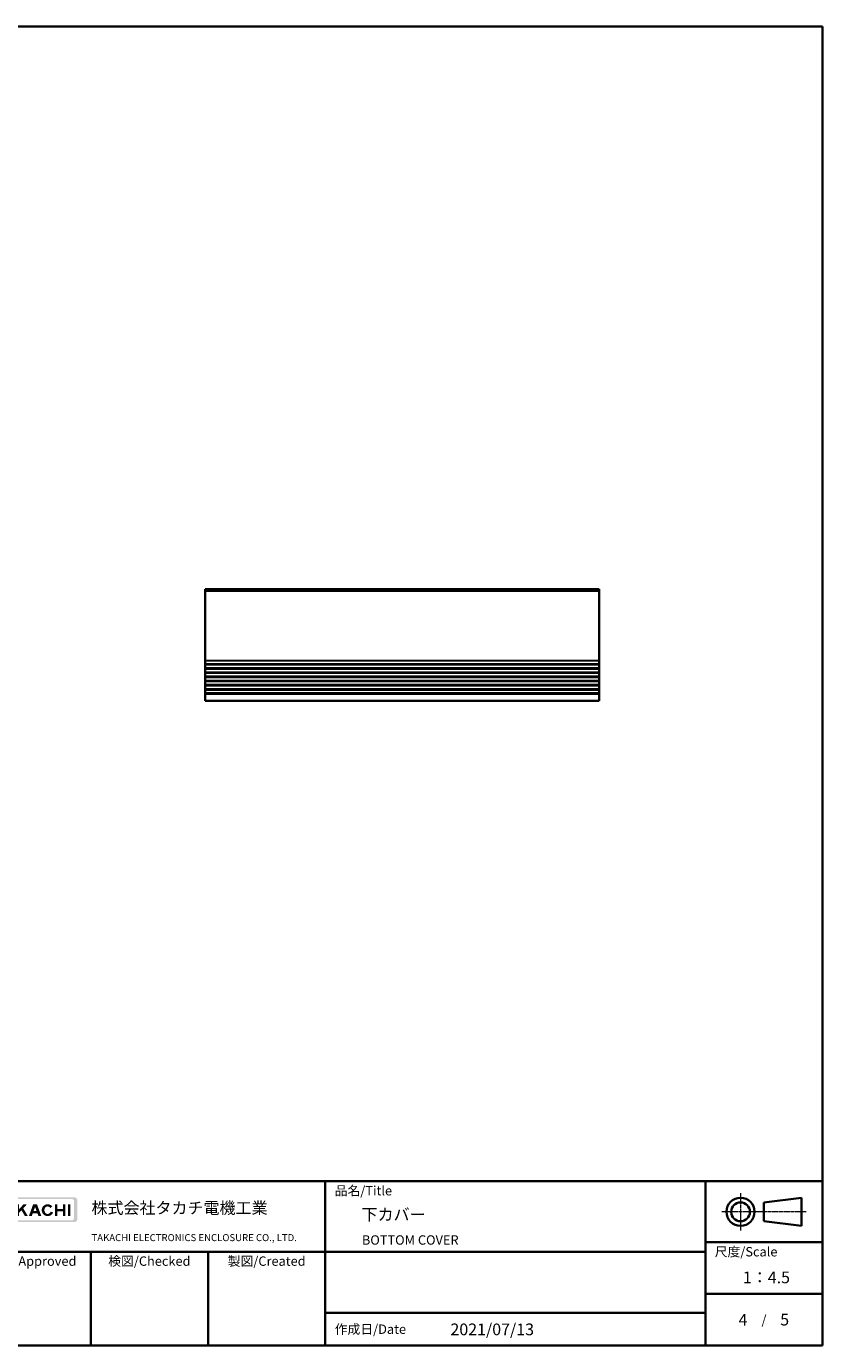
# Model space of a CAD drawing. Units: millimetres. Extents: x 51 to 8106, y 28 to 1433.
# Drawn here: x 6160 to 6923, y 28 to 1292 of the extents above; entities that cross this region are included whole.
import ezdxf
from ezdxf.enums import TextEntityAlignment as Align

# ---------------------------------------------------------------- set-up
doc = ezdxf.new("R2010")
doc.units = ezdxf.units.MM
doc.header["$LTSCALE"] = 3.5
doc.linetypes.add('CHAIN', pattern=[0.35429999999999995, 0.2362, -0.0295, 0.0591, -0.0295])
for name, color, linetype, lineweight in [('Border (ISO)', 7, 'Continuous', 35), ('Hatch (ISO)', 1, 'Continuous', 18), ('Title (ISO)', 7, 'Continuous', 35), ('Visible (ISO)', 7, 'Continuous', 35), ('Visible Narrow (ISO)', 7, 'Continuous', 25)]:
    doc.layers.add(name, color=color, linetype=linetype, lineweight=lineweight)
doc.styles.add('Note Text (TK)', font='MS PGothic.ttf')
doc.styles.add('文字スタイル67', font='arial.ttf')

# ---------------------------------------------------------------- blocks, each defined once
blk = doc.blocks.new('図面枠 tk図枠')
at = {"layer": 'Border (ISO)'}
for p, q in [((14.49999999999999, 289), (405.4999999999999, 289)), ((14.49999999999999, 289), (14.50000000000001, 8.000000000000007)), ((405.4999999999999, 289), (405.4999999999999, 8.000000000000007)), ((14.50000000000001, 8.000000000000007), (405.4999999999999, 8.000000000000007))]:
    blk.add_line(p, q, dxfattribs=at)
blk = doc.blocks.new('表題欄 tk表題欄')
at = {"layer": 'Hatch (ISO)'}
h = blk.add_hatch(color=256, dxfattribs=at)
edge = h.paths.add_edge_path(flags=0)
edge.add_arc((95.57537688673352, 236.2990653650367), 0.5958259999999996, 269.9999999999897, 360)
edge.add_line((96.17120288673351, 236.2990653650368), (96.17120288673348, 239.7107813650365))
edge.add_arc((95.5753768867335, 239.7107813650366), 0.5958259999999996, 0, 90.0000000000068)
edge.add_line((95.57537688673342, 240.3066073650366), (79.13710888673356, 240.3066073650366))
edge.add_arc((79.13710888673353, 239.7107813650366), 0.5958259999999996, 89.99999999999744, 180)
edge.add_line((78.54128288673353, 239.7107813650365), (78.54128288673331, 236.2990653650368))
edge.add_arc((79.13710888673332, 236.2990653650365), 0.5958259999999996, 180, 270.0000000000231)
edge.add_line((79.13710888673356, 235.7032393650365), (95.57537688673342, 235.7032393650367))
edge = h.paths.add_edge_path()
edge.add_line((77.83935088673357, 239.9556413650366), (77.83935088673357, 236.0542053650368))
edge.add_arc((78.54128288673346, 236.0542053650367), 0.7019319999998935, 180, 270.0000000000087)
edge.add_line((78.54128288673357, 235.3522733650368), (96.17120288673352, 235.3522733650368))
edge.add_arc((96.17120288673351, 236.0542053650367), 0.7019319999998921, 270, 360)
edge.add_line((96.8731348867334, 236.0542053650368), (96.87313488673352, 239.9556413650366))
edge.add_arc((96.1712028867336, 239.9556413650367), 0.7019319999998921, 0, 90.00000000000873)
edge.add_line((96.17120288673348, 240.6575733650367), (78.54128288673357, 240.6575733650366))
edge.add_arc((78.54128288673357, 239.9556413650366), 0.7019319999999984, 90, 180)
for points in [[(79.07181288673355, 239.1476033650369), (79.07181288673355, 238.6578833650367), (79.92066088673353, 238.6578833650367), (79.92066088673353, 236.6581933650368), (80.50832488673353, 236.6581933650368), (80.50832488673353, 238.6578833650367), (81.35717288673355, 238.6578833650367), (81.35717288673355, 239.1476033650369)], [(85.68407849525303, 236.6581933650368), (84.9434673993943, 237.8918698287545), (84.41792288673358, 237.3246628822781), (84.41792288673358, 236.6581933650368), (83.89555488673355, 236.6581933650368), (83.89555488673355, 239.1476033650369), (84.41792288673358, 239.1476033650369), (84.41792288673358, 238.0993979968839), (85.38913556809511, 239.1476033650369), (86.10696490847272, 239.1476033650369), (85.31925422435492, 238.2974470774499), (86.30334488673353, 236.6581933650368)], [(92.09142939614459, 239.1476033650369), (92.09142939614459, 236.6581933650368), (92.60971639614465, 236.6581933650368), (92.60971639614465, 237.6580383650368), (93.76872039614462, 237.6580383650368), (93.76872039614462, 236.6581933650368), (94.28700739614459, 236.6581933650368), (94.28700739614459, 239.1476033650369), (93.76872039614462, 239.1476033650369), (93.76872039614462, 238.1477583650367), (92.60971639614465, 238.1477583650367), (92.60971639614465, 239.1476033650369)], [(94.84202339614467, 239.1476033650369), (94.84202339614467, 236.6581933650368), (95.36439139614473, 236.6581933650368), (95.36439139614473, 239.1476033650369)]]:
    blk.add_hatch(color=256, dxfattribs=at).paths.add_polyline_path(points)
h = blk.add_hatch(color=256, dxfattribs=at)
h.paths.add_polyline_path([(82.59020695886475, 237.7110913650368), (81.95242681460243, 237.7110913650368), (82.27131688673356, 238.5794973650367)], flags=0)
h.paths.add_polyline_path([(82.77903014574996, 237.1968853650368), (81.76360362771717, 237.1968853650368), (81.56578886050404, 236.6581933650368), (80.94907288673355, 236.6581933650368), (81.86321688673357, 239.1476033650369), (82.67941688673353, 239.1476033650369), (83.59356088673351, 236.6581933650368), (82.97684491296302, 236.6581933650368)])
h = blk.add_hatch(color=256, dxfattribs=at)
h.paths.add_polyline_path([(87.52707281460246, 237.7110913650368), (88.16485295886469, 237.7110913650368), (87.84596288673359, 238.5794973650367)], flags=0)
h.paths.add_polyline_path([(87.14043486050403, 236.6581933650368), (87.3382496277172, 237.1968853650368), (88.35367614574989, 237.1968853650368), (88.551490912963, 236.6581933650368), (89.16820688673343, 236.6581933650368), (88.25406288673352, 239.1476033650369), (87.43786288673356, 239.1476033650369), (86.52371888673358, 236.6581933650368)])
h = blk.add_hatch(color=256, dxfattribs=at)
edge = h.paths.add_edge_path()
edge.add_arc((90.52309888673334, 237.9028983650369), 1.273272000000011, 38.55054079078439, 336.5820184016556)
edge.add_line((91.69149139614446, 237.3968543650369), (91.17255542714857, 237.6216113977801))
edge.add_ellipse((90.52309888673352, 237.9028983650369), major_axis=(0, -0.7998759999999119), ratio=0.8673469387756529, start_angle=128.5505407907963, end_angle=426.582018401653, ccw=False)
edge.add_line((91.09381514418376, 238.3576891122095), (91.51887237036831, 238.6964075050431))
at = {"layer": 'Title (ISO)'}
for p, q in [((74.70882392282105, 244.052739026017), (255.7088239228211, 244.052739026017)), ((74.70882392282105, 209.052739026017), (74.70882392282105, 244.052739026017)), ((149.7088239228211, 244.052739026017), (149.7088239228211, 209.052739026017)), ((230.7088239228211, 244.052739026017), (230.7088239228211, 209.052739026017)), ((255.7088239228211, 244.052739026017), (255.7088239228211, 209.052739026017)), ((243.2088239228211, 239.552739026017), (251.2088239228211, 240.5527390260171)), ((243.2088239228211, 239.552739026017), (243.2088239228211, 235.552739026017)), ((251.2088239228211, 234.552739026017), (251.2088239228211, 240.5527390260171)), ((243.2088239228211, 235.552739026017), (251.2088239228211, 234.552739026017)), ((230.7088239228211, 231.052739026017), (255.7088239228211, 231.052739026017)), ((74.70882392282105, 229.052739026017), (230.7088239228211, 229.052739026017)), ((99.70882392282108, 229.052739026017), (99.70882392282108, 209.052739026017)), ((124.708823922821, 229.052739026017), (124.708823922821, 209.052739026017)), ((230.7088239228211, 220.052739026017), (255.7088239228211, 220.052739026017)), ((149.7088239228211, 216.052739026017), (230.7088239228211, 216.052739026017)), ((255.7088239228211, 209.052739026017), (74.70882392282105, 209.052739026017))]:
    blk.add_line(p, q, dxfattribs=at)
at = {"layer": 'Title (ISO)', "color": 4, "linetype": 'CHAIN', "lineweight": 18}
for p, q in [((238.2088239228211, 241.552739026017), (238.2088239228211, 233.552739026017)), ((252.2088239228211, 237.552739026017), (234.2088239228211, 237.552739026017))]:
    blk.add_line(p, q, dxfattribs=at)
at = {"layer": 'Title (ISO)'}
for radius in [3, 2]:
    blk.add_circle((238.2088239228211, 237.552739026017), radius, dxfattribs=at)
at = {"layer": 'Title (ISO)', "color": 1, "char_height": 2.000000029802322, "line_spacing_factor": 1.5, "style": 'Note Text (TK)'}
for s, insert, attachment_point in [('\\fＭＳ Ｐゴシック|b0|i0;\\H2.0000;品名/Title', (151.708823922821, 242.052739026017), 4), ('\\fＭＳ Ｐゴシック|b0|i0;\\H2.0000;承認/Approved', (87.20882392282108, 227.052739026017), 5), ('\\fＭＳ Ｐゴシック|b0|i0;\\H2.0000;検図/Checked', (112.208823922821, 227.052739026017), 5), ('\\fＭＳ Ｐゴシック|b0|i0;\\H2.0000;製図/Created', (137.2088239228211, 227.052739026017), 5), ('\\fＭＳ Ｐゴシック|b0|i0;\\H2.0000;尺度/Scale', (232.7088239228211, 229.052739026017), 4), ('\\fＭＳ Ｐゴシック|b0|i0;\\H2.0000;作成日/Date', (151.708823922821, 212.552739026017), 4)]:
    blk.add_mtext(s, dxfattribs=dict(at, insert=insert, attachment_point=attachment_point))
at = {"layer": 'Title (ISO)', "color": 7, "line_spacing_factor": 1.5, "style": 'Note Text (TK)'}
for s, insert, char_height, attachment_point in [('株式会社タカチ電機工業', (99.87313488673345, 238.052739026017), 2.5, 4), ('\\fArial|b0|i0;\\H1.4986;TAKACHI ELECTRONICS ENCLOSURE CO., LTD.', (99.87313488673342, 232.052739026017), 1.49859994649887, 4), ('\\fＭＳ Ｐゴシック|b0|i0;\\H2.0000;/', (243.2088239228211, 214.552739026017), 2.000000029802322, 5)]:
    blk.add_mtext(s, dxfattribs=dict(at, insert=insert, char_height=char_height, attachment_point=attachment_point))
at = {"layer": 'Title (ISO)', "color": 7}
for tag, p, height, style in [('<品名>_001', (157.3821193773665, 235.7672276623806), 2.5, 'Note Text (TK)'), ('<Title>_001', (157.4850858567313, 230.5527390111159), 2.000000029802322, '文字スタイル67'), ('<尺度>_001', (238.5355284682756, 222.3098412987444), 2.5, 'Note Text (TK)'), ('作成日_001', (175.6108125591847, 211.2814322078352), 2.5, 'Note Text (TK)'), ('<ページ_No.>_001', (237.9488807410029, 213.302739026017), 2.5, 'Note Text (TK)'), ('<総ページ数>_001', (246.7997330137301, 213.302739026017), 2.5, 'Note Text (TK)')]:
    blk.add_attdef(tag, p, '', height=height, dxfattribs=dict(at, style=style))
at = {"layer": 'Title (ISO)', "color": 7, "style": 'Note Text (TK)'}
blk.add_attdef('<承認>', text='', height=2.5, dxfattribs=at).set_placement((87.20882392282108, 217.052739026017), align=Align.MIDDLE_CENTER)

msp = doc.modelspace()

# ---------------------------------------------------------------- linework, layer by layer
at = {"layer": 'Visible (ISO)'}
for p, q in [((6708.989461258679, 753.0197676596854), (6330.989461258679, 753.0197676596854)), ((6330.989461258679, 753.0197676596854), (6330.989461258679, 752.7588980944665)), ((6330.989461258679, 751.6318195338494), (6330.989461258679, 752.7588980944665)), ((6330.989461258679, 751.6318195338494), (6330.989461258679, 751.284832502391)), ((6330.989461258679, 684.7547028169697), (6330.989461258679, 751.284832502391)), ((6708.989461258679, 753.0197676596854), (6708.989461258679, 752.7588980944665)), ((6708.989461258679, 751.6318195338494), (6708.989461258679, 752.7588980944665)), ((6708.989461258679, 751.6318195338494), (6708.989461258679, 751.284832502391)), ((6708.989461258679, 684.7547028169697), (6708.989461258679, 751.284832502391)), ((6330.989461258679, 684.7547028169697), (6330.989461258679, 684.4077157855118)), ((6330.989461258679, 681.6318195338483), (6330.989461258679, 684.4077157855118)), ((6708.989461258679, 684.7547028169697), (6708.989461258679, 684.4077157855118)), ((6708.989461258679, 681.6318195338483), (6708.989461258679, 684.4077157855118)), ((6330.989461258679, 681.6318195338483), (6330.989461258679, 681.2848325023892)), ((6330.989461258679, 680.7547028169674), (6330.989461258679, 681.2848325023892)), ((6330.989461258679, 680.7547028169674), (6330.989461258679, 680.4077157855106)), ((6330.989461258679, 677.6318195338481), (6330.989461258679, 680.4077157855104)), ((6330.989461258679, 677.6318195338481), (6330.989461258679, 677.284832502391)), ((6330.989461258679, 676.7547028169683), (6330.989461258679, 677.284832502391)), ((6330.989461258679, 676.7547028169683), (6330.989461258679, 676.4077157855104)), ((6330.989461258679, 673.6318195338481), (6330.989461258679, 676.4077157855104)), ((6330.989461258679, 673.6318195338481), (6330.989461258679, 673.2848325023908)), ((6330.989461258679, 672.7547028169681), (6330.989461258679, 673.2848325023908)), ((6330.989461258679, 672.7547028169683), (6330.989461258679, 672.4077157855106)), ((6330.989461258679, 669.6318195338481), (6330.989461258679, 672.4077157855104)), ((6708.989461258679, 681.6318195338483), (6708.989461258679, 681.2848325023892)), ((6708.989461258679, 680.7547028169674), (6708.989461258679, 681.2848325023892)), ((6708.989461258679, 680.7547028169674), (6708.989461258679, 680.4077157855106)), ((6708.989461258679, 677.6318195338481), (6708.989461258679, 680.4077157855104)), ((6708.989461258679, 677.6318195338481), (6708.989461258679, 677.284832502391)), ((6708.989461258679, 676.7547028169683), (6708.989461258679, 677.284832502391)), ((6708.989461258679, 676.7547028169683), (6708.989461258679, 676.4077157855104)), ((6708.989461258679, 673.6318195338481), (6708.989461258679, 676.4077157855104)), ((6708.989461258679, 673.6318195338481), (6708.989461258679, 673.2848325023908)), ((6708.989461258679, 672.7547028169681), (6708.989461258679, 673.2848325023908)), ((6708.989461258679, 672.7547028169683), (6708.989461258679, 672.4077157855106)), ((6708.989461258679, 669.6318195338481), (6708.989461258679, 672.4077157855104)), ((6330.989461258679, 669.6318195338481), (6330.989461258679, 669.284832502391)), ((6330.989461258679, 668.7547028169683), (6330.989461258679, 669.284832502391)), ((6330.989461258679, 668.7547028169683), (6330.989461258679, 668.4077157855108)), ((6330.989461258679, 665.6318195338483), (6330.989461258679, 668.4077157855108)), ((6330.989461258679, 665.6318195338483), (6330.989461258679, 665.284832502391)), ((6330.989461258679, 664.7547028169681), (6330.989461258679, 665.284832502391)), ((6330.989461258679, 664.7547028169679), (6330.989461258679, 664.4077157855113)), ((6330.989461258679, 661.6318195338489), (6330.989461258679, 664.4077157855113)), ((6330.989461258679, 661.6318195338489), (6330.989461258679, 661.284832502391)), ((6330.989461258679, 660.7547028169681), (6330.989461258679, 661.284832502391)), ((6330.989461258679, 660.7547028169681), (6330.989461258679, 660.4077157855104)), ((6330.989461258679, 657.6318195338463), (6330.989461258679, 660.4077157855104)), ((6330.989461258679, 657.6318195338463), (6330.989461258679, 657.2848325023874)), ((6708.989461258679, 669.6318195338481), (6708.989461258679, 669.284832502391)), ((6708.989461258679, 668.7547028169683), (6708.989461258679, 669.284832502391)), ((6708.989461258679, 668.7547028169683), (6708.989461258679, 668.4077157855108)), ((6708.989461258679, 665.6318195338483), (6708.989461258679, 668.4077157855108)), ((6708.989461258679, 665.6318195338483), (6708.989461258679, 665.284832502391)), ((6708.989461258679, 664.7547028169681), (6708.989461258679, 665.284832502391)), ((6708.989461258679, 664.7547028169679), (6708.989461258679, 664.4077157855113)), ((6708.989461258679, 661.6318195338489), (6708.989461258679, 664.4077157855113)), ((6708.989461258679, 661.6318195338489), (6708.989461258679, 661.284832502391)), ((6708.989461258679, 660.7547028169681), (6708.989461258679, 661.284832502391)), ((6708.989461258679, 660.7547028169681), (6708.989461258679, 660.4077157855104)), ((6708.989461258679, 657.6318195338463), (6708.989461258679, 660.4077157855104)), ((6708.989461258679, 657.6318195338463), (6708.989461258679, 657.2848325023874)), ((6330.989461258679, 656.7547028169674), (6330.989461258679, 657.2848325023874)), ((6330.989461258679, 656.7547028169674), (6330.989461258679, 656.4077157855108)), ((6330.989461258679, 653.6318195338456), (6330.989461258679, 656.4077157855108)), ((6330.989461258679, 653.6318195338456), (6330.989461258679, 653.2848325023874)), ((6330.989461258679, 652.519767719627), (6330.989461258679, 653.2848325023874)), ((6330.989461258679, 652.519767719627), (6330.989461258677, 646.0197677196788)), ((6708.989461258678, 646.0197677196788), (6330.989461258677, 646.0197677196788)), ((6708.989461258679, 656.7547028169674), (6708.989461258679, 657.2848325023874)), ((6708.989461258679, 656.7547028169674), (6708.989461258679, 656.4077157855108)), ((6708.989461258679, 653.6318195338456), (6708.989461258679, 656.4077157855108)), ((6708.989461258679, 653.6318195338456), (6708.989461258679, 653.2848325023874)), ((6708.989461258679, 652.519767719627), (6708.989461258679, 653.2848325023874)), ((6708.989461258679, 652.519767719627), (6708.989461258678, 646.0197677196788))]:
    msp.add_line(p, q, dxfattribs=at)
at = {"layer": 'Visible Narrow (ISO)'}
for p, q in [((6708.989461258679, 752.7588980944665), (6330.989461258679, 752.7588980944665)), ((6708.989461258679, 751.6318195338494), (6330.989461258679, 751.6318195338494)), ((6708.989461258679, 751.284832502391), (6330.989461258679, 751.284832502391)), ((6708.989461258679, 684.7547028169697), (6330.989461258679, 684.7547028169697)), ((6708.989461258679, 684.4077157855118), (6330.989461258679, 684.4077157855118)), ((6708.989461258679, 681.6318195338483), (6330.989461258679, 681.6318195338483)), ((6708.989461258679, 681.2848325023892), (6330.989461258679, 681.2848325023892)), ((6708.989461258679, 680.7547028169674), (6330.989461258679, 680.7547028169674)), ((6708.989461258679, 680.4077157855106), (6330.989461258679, 680.4077157855106)), ((6708.989461258679, 677.6318195338481), (6330.989461258679, 677.6318195338481)), ((6708.989461258679, 677.284832502391), (6330.989461258679, 677.284832502391)), ((6708.989461258679, 676.7547028169683), (6330.989461258679, 676.7547028169683)), ((6708.989461258679, 676.4077157855104), (6330.989461258679, 676.4077157855104)), ((6708.989461258679, 673.6318195338481), (6330.989461258679, 673.6318195338481)), ((6708.989461258679, 673.2848325023908), (6330.989461258679, 673.2848325023908)), ((6708.989461258679, 672.7547028169681), (6330.989461258679, 672.7547028169681)), ((6708.989461258679, 672.4077157855106), (6330.989461258679, 672.4077157855106)), ((6708.989461258679, 669.6318195338481), (6330.989461258679, 669.6318195338481)), ((6708.989461258679, 669.284832502391), (6330.989461258679, 669.284832502391)), ((6708.989461258679, 668.7547028169683), (6330.989461258679, 668.7547028169683)), ((6708.989461258679, 668.4077157855108), (6330.989461258679, 668.4077157855108)), ((6708.989461258679, 665.6318195338483), (6330.989461258679, 665.6318195338483)), ((6708.989461258679, 665.284832502391), (6330.989461258679, 665.284832502391)), ((6708.989461258679, 664.7547028169681), (6330.989461258679, 664.7547028169681)), ((6708.989461258679, 664.4077157855113), (6330.989461258679, 664.4077157855113)), ((6708.989461258679, 661.6318195338489), (6330.989461258679, 661.6318195338489)), ((6708.989461258679, 661.284832502391), (6330.989461258679, 661.284832502391)), ((6708.989461258679, 660.7547028169681), (6330.989461258679, 660.7547028169681)), ((6708.989461258679, 660.4077157855104), (6330.989461258679, 660.4077157855104)), ((6708.989461258679, 657.6318195338463), (6330.989461258679, 657.6318195338463)), ((6708.989461258679, 657.2848325023874), (6330.989461258679, 657.2848325023874)), ((6708.989461258679, 656.7547028169674), (6330.989461258679, 656.7547028169674)), ((6708.989461258679, 656.4077157855108), (6330.989461258679, 656.4077157855108)), ((6708.989461258679, 653.6318195338456), (6330.989461258679, 653.6318195338456)), ((6708.989461258679, 653.2848325023874), (6330.989461258679, 653.2848325023874)), ((6708.989461258679, 652.519767719627), (6330.989461258679, 652.519767719627))]:
    msp.add_line(p, q, dxfattribs=at)

# ---------------------------------------------------------------- block references
at = {"xscale": 4.5, "yscale": 4.5, "zscale": 4.5}
msp.add_blockref('図面枠 tk図枠', (5098.5, -8), dxfattribs=at)
ref = msp.add_blockref('表題欄 tk表題欄', (5772.560292347306, -912.7373256170766), dxfattribs=dict(xscale=4.5, yscale=4.5, zscale=4.5))
ref.add_attrib('<品名>_001', '下カバー', (6481.035511363639, 148.0234375000001), dxfattribs={"layer": 'Title (ISO)', "color": 7, "height": 11.25, "style": 'Note Text (TK)'})
ref.add_attrib('<尺度>_001', '1：4.5', (6846.75081971661, 87.77080491132352), dxfattribs={"layer": 'Title (ISO)', "color": 7, "height": 11.25, "style": 'Note Text (TK)'})
ref.add_attrib('作成日_001', '2021/07/13', (6566.254417111462, 37.94091240856945), dxfattribs={"layer": 'Title (ISO)', "color": 7, "height": 11.25, "style": 'Note Text (TK)'})
ref.add_attrib('<Title>_001', 'BOTTOM COVER', (6481.329126862132, 124.7469303558185), dxfattribs={"layer": 'Title (ISO)', "color": 7, "height": 9.00000013411045, "style": '文字スタイル67'})
ref.add_attrib('<ページ_No.>_001', '4', (6842.62852594413, 47.12500000000008), dxfattribs={"layer": 'Title (ISO)', "color": 7, "height": 11.25, "style": 'Note Text (TK)'})
ref.add_attrib('<総ページ数>_001', '5', (6882.577266526107, 47.31684856753081), dxfattribs={"layer": 'Title (ISO)', "color": 7, "height": 11.25, "style": 'Note Text (TK)'})

doc.saveas('drawing.dxf')
